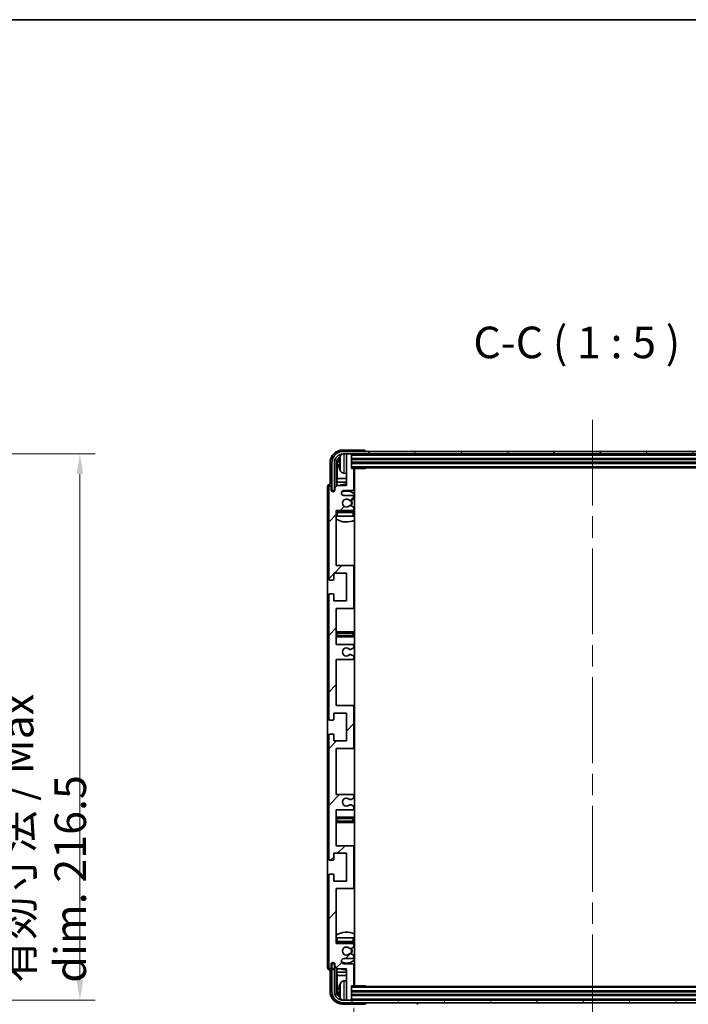
# Model space of a CAD drawing. Units: millimetres. Extents: x 87 to 10519, y 48 to 1734.
# Drawn here: x 3921 to 4185, y 1063 to 1453 of the extents above; entities that cross this region are included whole.
import ezdxf

# ---------------------------------------------------------------- set-up
doc = ezdxf.new("R2010")
doc.units = ezdxf.units.MM
doc.header["$LTSCALE"] = 6
doc.linetypes.add('CHAIN', pattern=[0.3543, 0.2362, -0.0295, 0.0591, -0.0295])
doc.layers.get('Defpoints').update_dxf_attribs({"lineweight": 25})
for name, color, linetype, lineweight in [('Border (ISO)', 7, 'Continuous', 35), ('Centerline (ISO)', 131, 'Continuous', 18), ('Dimension (ISO)', 7, 'Continuous', 18), ('Dimension (ISO) @ 1', 7, 'Continuous', 18), ('Hatch (ISO)', 1, 'Continuous', 18), ('Symbol (ISO)', 7, 'Continuous', 18), ('Visible (ISO)', 7, 'Continuous', 35), ('Visible Narrow (ISO)', 7, 'Continuous', 25)]:
    doc.layers.add(name, color=color, linetype=linetype, lineweight=lineweight)
doc.styles.add('Note Text (TK)', font='txt')
doc.dimstyles.new('Default - Method 1b (TK)', dxfattribs={"dimscale": 6, "dimtxt": 2.5, "dimasz": 2.5, "dimexe": 1, "dimexo": 1.5, "dimgap": 1, "dimtad": 1, "dimtoh": 1, "dimrnd": 1e-08, "dimdsep": 46, "dimtxsty": 'Note Text (TK)', "dimcen": 0.09, "dimdle": 5, "dimclrd": 100, "dimclre": 100, "dimclrt": 7, "dimadec": 1, "dimazin": 1, "dimtfac": 1, "dimtmove": 0, "dimatfit": 3, "dimfxl": 1, "dimtolj": 1, "dimlwd": -1, "dimlwe": -1, "dimarcsym": 0})
doc.dimstyles.new('Default - Method 1b (TK)$7', dxfattribs={"dimscale": 6, "dimtxt": 2.5, "dimasz": 2.5, "dimexe": 1, "dimexo": 1.5, "dimgap": 1, "dimtad": 1, "dimtoh": 1, "dimrnd": 1e-08, "dimdsep": 46, "dimtxsty": 'Note Text (TK)', "dimcen": 0.09, "dimdle": 5, "dimclrd": 100, "dimclre": 100, "dimclrt": 7, "dimadec": 1, "dimazin": 1, "dimtfac": 1, "dimtmove": 0, "dimatfit": 3, "dimfxl": 1, "dimtolj": 1, "dimlwd": -1, "dimlwe": -1, "dimarcsym": 0})

# ---------------------------------------------------------------- blocks, each defined once
blk = doc.blocks.new('図面枠 tk図枠')
at = {"layer": 'Border (ISO)'}
blk.add_line((14.5, 289), (405.5, 289), dxfattribs=at)
blk = doc.blocks.new('*D284')
at = {"layer": 'Defpoints', "color": 0}
for p in [(3849.38, 1280.98), (3944.38, 1280.98), (3849.38, 1064.48)]:
    blk.add_point(p, dxfattribs=at)
at = {"layer": 'Dimension (ISO)', "color": 100}
for p, q in [((3858.38, 1280.98), (3950.38, 1280.98)), ((3944.38, 1072.48), (3944.38, 1272.98)), ((3858.38, 1064.48), (3950.38, 1064.48))]:
    blk.add_line(p, q, dxfattribs=at)
for points in [[(3943.05, 1272.98), (3945.72, 1272.98), (3944.38, 1280.98)], [(3943.05, 1072.48), (3945.72, 1072.48), (3944.38, 1064.48)]]:
    blk.add_solid(points, dxfattribs=at)
at = {"layer": 'Dimension (ISO)', "color": 7, "insert": (3930.14, 1071.46), "char_height": 8, "attachment_point": 4, "rotation": 90, "style": 'Note Text (TK)'}
blk.add_mtext('\\A1;\\fＭＳ Ｐゴシック|b0|i0;\\H12.5000;有効寸法 / Max dim. 216.5', dxfattribs=at)
blk = doc.blocks.new('*D281')
at = {"layer": 'Defpoints', "color": 0}
for p in [(4053, 1070.52), (4242, 1070.52), (4242, 1006.98)]:
    blk.add_point(p, dxfattribs=at)
at = {"layer": 'Dimension (ISO)', "color": 100}
for p, q in [((4053, 1061.52), (4053, 1000.98)), ((4242, 1061.52), (4242, 1000.98)), ((4061, 1006.98), (4234, 1006.98))]:
    blk.add_line(p, q, dxfattribs=at)
for points in [[(4061, 1008.32), (4061, 1005.65), (4053, 1006.98)], [(4234, 1008.32), (4234, 1005.65), (4242, 1006.98)]]:
    blk.add_solid(points, dxfattribs=at)
at = {"layer": 'Dimension (ISO)', "color": 7, "insert": (4052.65, 1021.22), "char_height": 8, "attachment_point": 4, "style": 'Note Text (TK)'}
blk.add_mtext('\\A1;\\fＭＳ Ｐゴシック|b0|i0;\\H12.5000;有効寸法 / Max dim. 189', dxfattribs=at)

msp = doc.modelspace()

# ---------------------------------------------------------------- hatches: boundary and pattern name
at = {"layer": 'Hatch (ISO)'}
h = msp.add_hatch(dxfattribs=at)
h.set_pattern_fill('ANSI31', color=256, scale=127, style=0)
h.set_pattern_definition([(45, (2370.5, 8), (-11.22532, 11.22532), [])])
edge = h.paths.add_edge_path()
edge.add_line((4052.499, 1145.9733), (4045.999, 1145.9733))
edge.add_line((4045.999, 1145.9733), (4045.999, 1164.2233))
edge.add_line((4045.999, 1164.2233), (4052.499, 1164.2233))
edge.add_ellipse((4052.499, 1164.7233), major_axis=(0, -0.5), ratio=1, start_angle=0, end_angle=90)
edge.add_line((4052.999, 1164.7233), (4052.999, 1180.7233))
edge.add_ellipse((4052.499, 1180.7233), major_axis=(0.5, 0), ratio=1, start_angle=0, end_angle=90)
edge.add_line((4052.499, 1181.2233), (4045.999, 1181.2233))
edge.add_line((4045.999, 1181.2233), (4045.999, 1199.4733))
edge.add_line((4045.999, 1199.4733), (4052.499, 1199.4733))
edge.add_ellipse((4052.499, 1199.9733), major_axis=(0, -0.5), ratio=1, start_angle=0, end_angle=90)
edge.add_line((4052.999, 1199.9733), (4052.999, 1200.4526))
edge.add_ellipse((4052.499, 1200.4526), major_axis=(0.5, 0), ratio=1, start_angle=0, end_angle=60)
edge.add_line((4052.749, 1200.8856), (4051.847, 1201.4063))
edge.add_ellipse((4051.597, 1200.9733), major_axis=(0.25, 0.433), ratio=1, start_angle=0, end_angle=30)
edge.add_line((4051.597, 1201.4733), (4051.4686, 1201.4733))
edge.add_ellipse((4051.4686, 1200.9733), major_axis=(0, 0.5), ratio=1, start_angle=0, end_angle=44.415309)
edge.add_ellipse((4049.999, 1202.4733), major_axis=(1.1198, -1.1429), ratio=1, start_angle=91.169383, end_angle=360, ccw=False)
edge.add_ellipse((4051.4686, 1203.9733), major_axis=(-0.3499, -0.3571), ratio=1, start_angle=0, end_angle=44.415309)
edge.add_line((4051.4686, 1203.4733), (4051.597, 1203.4733))
edge.add_ellipse((4051.597, 1203.9733), major_axis=(0, -0.5), ratio=1, start_angle=0, end_angle=30)
edge.add_line((4051.847, 1203.5403), (4052.749, 1204.061))
edge.add_ellipse((4052.499, 1204.494), major_axis=(0.25, -0.433), ratio=1, start_angle=0, end_angle=60)
edge.add_line((4052.999, 1204.494), (4052.999, 1204.9733))
edge.add_ellipse((4052.499, 1204.9733), major_axis=(0.5, 0), ratio=1, start_angle=0, end_angle=90)
edge.add_line((4052.499, 1205.4733), (4045.999, 1205.4733))
edge.add_line((4045.999, 1205.4733), (4045.999, 1219.7233))
edge.add_line((4045.999, 1219.7233), (4052.499, 1219.7233))
edge.add_ellipse((4052.499, 1220.2233), major_axis=(0, -0.5), ratio=1, start_angle=0, end_angle=90)
edge.add_line((4052.999, 1220.2233), (4052.999, 1236.2233))
edge.add_ellipse((4052.499, 1236.2233), major_axis=(0.5, 0), ratio=1, start_angle=0, end_angle=90)
edge.add_line((4052.499, 1236.7233), (4045.999, 1236.7233))
edge.add_line((4045.999, 1236.7233), (4045.999, 1258.4733))
edge.add_line((4045.999, 1258.4733), (4052.499, 1258.4733))
edge.add_ellipse((4052.499, 1258.9733), major_axis=(0, -0.5), ratio=1, start_angle=0, end_angle=90)
edge.add_line((4052.999, 1258.9733), (4052.999, 1259.4526))
edge.add_ellipse((4052.499, 1259.4526), major_axis=(0.5, 0), ratio=1, start_angle=0, end_angle=60)
edge.add_line((4052.749, 1259.8856), (4051.847, 1260.4063))
edge.add_ellipse((4051.597, 1259.9733), major_axis=(0.25, 0.433), ratio=1, start_angle=0, end_angle=30)
edge.add_line((4051.597, 1260.4733), (4051.4686, 1260.4733))
edge.add_ellipse((4051.4686, 1259.9733), major_axis=(0, 0.5), ratio=1, start_angle=0, end_angle=44.415309)
edge.add_ellipse((4049.999, 1261.4733), major_axis=(1.1198, -1.1429), ratio=1, start_angle=91.169383, end_angle=360, ccw=False)
edge.add_ellipse((4051.4686, 1262.9733), major_axis=(-0.3499, -0.3571), ratio=1, start_angle=0, end_angle=44.415309)
edge.add_line((4051.4686, 1262.4733), (4051.597, 1262.4733))
edge.add_ellipse((4051.597, 1262.9733), major_axis=(0, -0.5), ratio=1, start_angle=0, end_angle=30)
edge.add_line((4051.847, 1262.5403), (4052.749, 1263.061))
edge.add_ellipse((4052.499, 1263.494), major_axis=(0.25, -0.433), ratio=1, start_angle=0, end_angle=60)
edge.add_line((4052.999, 1263.494), (4052.999, 1263.9733))
edge.add_ellipse((4052.499, 1263.9733), major_axis=(0.5, 0), ratio=1, start_angle=0, end_angle=90)
edge.add_line((4052.499, 1264.4733), (4048.999, 1264.4733))
edge.add_ellipse((4048.999, 1265.4733), major_axis=(0, -1), ratio=1, start_angle=180, end_angle=360, ccw=False)
edge.add_line((4048.999, 1266.4733), (4052.499, 1266.4733))
edge.add_ellipse((4052.499, 1266.9733), major_axis=(0, -0.5), ratio=1, start_angle=0, end_angle=90)
edge.add_line((4052.999, 1266.9733), (4052.999, 1274.9233))
edge.add_ellipse((4052.699, 1274.9233), major_axis=(0.3, 0), ratio=1, start_angle=0, end_angle=90)
edge.add_line((4052.699, 1275.2233), (4051.999, 1275.2233))
edge.add_line((4051.999, 1275.2233), (4051.999, 1280.6733))
edge.add_ellipse((4051.699, 1280.6733), major_axis=(0.3, 0), ratio=1, start_angle=0, end_angle=90)
edge.add_line((4051.699, 1280.9733), (4050.299, 1280.9733))
edge.add_ellipse((4050.299, 1280.6733), major_axis=(0, 0.3), ratio=1, start_angle=0, end_angle=90)
edge.add_line((4049.999, 1280.6733), (4049.999, 1268.4733))
edge.add_line((4049.999, 1268.4733), (4046.349, 1268.4733))
edge.add_line((4046.349, 1268.4733), (4045.349, 1267.4733))
edge.add_line((4045.349, 1267.4733), (4045.349, 1266.5733))
edge.add_ellipse((4044.674, 1266.653), major_axis=(0.675, -0.0797), ratio=1, start_angle=193.465843, end_angle=360, ccw=False)
edge.add_line((4043.999, 1266.5733), (4043.999, 1267.9733))
edge.add_ellipse((4043.499, 1267.9733), major_axis=(0.5, 0), ratio=1, start_angle=0, end_angle=180)
edge.add_line((4042.999, 1267.9733), (4042.999, 1231.4733))
edge.add_ellipse((4043.499, 1231.4733), major_axis=(-0.5, 0), ratio=1, start_angle=0, end_angle=90)
edge.add_line((4043.499, 1230.9733), (4044.699, 1230.9733))
edge.add_ellipse((4044.699, 1231.2733), major_axis=(0, -0.3), ratio=1, start_angle=0, end_angle=90)
edge.add_line((4044.999, 1231.2733), (4044.999, 1233.7233))
edge.add_line((4044.999, 1233.7233), (4049.999, 1233.7233))
edge.add_line((4049.999, 1233.7233), (4049.999, 1222.7233))
edge.add_line((4049.999, 1222.7233), (4044.999, 1222.7233))
edge.add_line((4044.999, 1222.7233), (4044.999, 1225.1733))
edge.add_ellipse((4044.699, 1225.1733), major_axis=(0.3, 0), ratio=1, start_angle=0, end_angle=90)
edge.add_line((4044.699, 1225.4733), (4043.499, 1225.4733))
edge.add_ellipse((4043.499, 1224.9733), major_axis=(0, 0.5), ratio=1, start_angle=0, end_angle=90)
edge.add_line((4042.999, 1224.9733), (4042.999, 1175.9733))
edge.add_ellipse((4043.499, 1175.9733), major_axis=(-0.5, 0), ratio=1, start_angle=0, end_angle=90)
edge.add_line((4043.499, 1175.4733), (4044.699, 1175.4733))
edge.add_ellipse((4044.699, 1175.7733), major_axis=(0, -0.3), ratio=1, start_angle=0, end_angle=90)
edge.add_line((4044.999, 1175.7733), (4044.999, 1178.2233))
edge.add_line((4044.999, 1178.2233), (4049.999, 1178.2233))
edge.add_line((4049.999, 1178.2233), (4049.999, 1167.2233))
edge.add_line((4049.999, 1167.2233), (4044.999, 1167.2233))
edge.add_line((4044.999, 1167.2233), (4044.999, 1169.6733))
edge.add_ellipse((4044.699, 1169.6733), major_axis=(0.3, 0), ratio=1, start_angle=0, end_angle=90)
edge.add_line((4044.699, 1169.9733), (4043.499, 1169.9733))
edge.add_ellipse((4043.499, 1169.4733), major_axis=(0, 0.5), ratio=1, start_angle=0, end_angle=90)
edge.add_line((4042.999, 1169.4733), (4042.999, 1120.4733))
edge.add_ellipse((4043.499, 1120.4733), major_axis=(-0.5, 0), ratio=1, start_angle=0, end_angle=90)
edge.add_line((4043.499, 1119.9733), (4044.699, 1119.9733))
edge.add_ellipse((4044.699, 1120.2733), major_axis=(0, -0.3), ratio=1, start_angle=0, end_angle=90)
edge.add_line((4044.999, 1120.2733), (4044.999, 1122.7233))
edge.add_line((4044.999, 1122.7233), (4049.999, 1122.7233))
edge.add_line((4049.999, 1122.7233), (4049.999, 1111.7233))
edge.add_line((4049.999, 1111.7233), (4044.999, 1111.7233))
edge.add_line((4044.999, 1111.7233), (4044.999, 1114.1733))
edge.add_ellipse((4044.699, 1114.1733), major_axis=(0.3, 0), ratio=1, start_angle=0, end_angle=90)
edge.add_line((4044.699, 1114.4733), (4043.499, 1114.4733))
edge.add_ellipse((4043.499, 1113.9733), major_axis=(0, 0.5), ratio=1, start_angle=0, end_angle=90)
edge.add_line((4042.999, 1113.9733), (4042.999, 1077.4733))
edge.add_ellipse((4043.499, 1077.4733), major_axis=(-0.5, 0), ratio=1, start_angle=0, end_angle=180)
edge.add_line((4043.999, 1077.4733), (4043.999, 1078.8733))
edge.add_ellipse((4044.674, 1078.7936), major_axis=(-0.675, 0.0797), ratio=1, start_angle=193.465843, end_angle=360, ccw=False)
edge.add_line((4045.349, 1078.8733), (4045.349, 1077.9733))
edge.add_line((4045.349, 1077.9733), (4046.349, 1076.9733))
edge.add_line((4046.349, 1076.9733), (4049.999, 1076.9733))
edge.add_line((4049.999, 1076.9733), (4049.999, 1064.7733))
edge.add_ellipse((4050.299, 1064.7733), major_axis=(-0.3, 0), ratio=1, start_angle=0, end_angle=90)
edge.add_line((4050.299, 1064.4733), (4051.699, 1064.4733))
edge.add_ellipse((4051.699, 1064.7733), major_axis=(0, -0.3), ratio=1, start_angle=0, end_angle=90)
edge.add_line((4051.999, 1064.7733), (4051.999, 1070.2233))
edge.add_line((4051.999, 1070.2233), (4052.699, 1070.2233))
edge.add_ellipse((4052.699, 1070.5233), major_axis=(0, -0.3), ratio=1, start_angle=0, end_angle=90)
edge.add_line((4052.999, 1070.5233), (4052.999, 1078.4733))
edge.add_ellipse((4052.499, 1078.4733), major_axis=(0.5, 0), ratio=1, start_angle=0, end_angle=90)
edge.add_line((4052.499, 1078.9733), (4048.999, 1078.9733))
edge.add_ellipse((4048.999, 1079.9733), major_axis=(0, -1), ratio=1, start_angle=180, end_angle=360, ccw=False)
edge.add_line((4048.999, 1080.9733), (4052.499, 1080.9733))
edge.add_ellipse((4052.499, 1081.4733), major_axis=(0, -0.5), ratio=1, start_angle=0, end_angle=90)
edge.add_line((4052.999, 1081.4733), (4052.999, 1081.9526))
edge.add_ellipse((4052.499, 1081.9526), major_axis=(0.5, 0), ratio=1, start_angle=0, end_angle=60)
edge.add_line((4052.749, 1082.3856), (4051.847, 1082.9063))
edge.add_ellipse((4051.597, 1082.4733), major_axis=(0.25, 0.433), ratio=1, start_angle=0, end_angle=30)
edge.add_line((4051.597, 1082.9733), (4051.4686, 1082.9733))
edge.add_ellipse((4051.4686, 1082.4733), major_axis=(0, 0.5), ratio=1, start_angle=0, end_angle=44.415309)
edge.add_ellipse((4049.999, 1083.9733), major_axis=(1.1198, -1.1429), ratio=1, start_angle=91.169383, end_angle=360, ccw=False)
edge.add_ellipse((4051.4686, 1085.4733), major_axis=(-0.3499, -0.3571), ratio=1, start_angle=0, end_angle=44.415309)
edge.add_line((4051.4686, 1084.9733), (4051.597, 1084.9733))
edge.add_ellipse((4051.597, 1085.4733), major_axis=(0, -0.5), ratio=1, start_angle=0, end_angle=30)
edge.add_line((4051.847, 1085.0403), (4052.749, 1085.561))
edge.add_ellipse((4052.499, 1085.994), major_axis=(0.25, -0.433), ratio=1, start_angle=0, end_angle=60)
edge.add_line((4052.999, 1085.994), (4052.999, 1086.4733))
edge.add_ellipse((4052.499, 1086.4733), major_axis=(0.5, 0), ratio=1, start_angle=0, end_angle=90)
edge.add_line((4052.499, 1086.9733), (4045.999, 1086.9733))
edge.add_line((4045.999, 1086.9733), (4045.999, 1108.7233))
edge.add_line((4045.999, 1108.7233), (4052.499, 1108.7233))
edge.add_ellipse((4052.499, 1109.2233), major_axis=(0, -0.5), ratio=1, start_angle=0, end_angle=90)
edge.add_line((4052.999, 1109.2233), (4052.999, 1125.2233))
edge.add_ellipse((4052.499, 1125.2233), major_axis=(0.5, 0), ratio=1, start_angle=0, end_angle=90)
edge.add_line((4052.499, 1125.7233), (4045.999, 1125.7233))
edge.add_line((4045.999, 1125.7233), (4045.999, 1139.9733))
edge.add_line((4045.999, 1139.9733), (4052.499, 1139.9733))
edge.add_ellipse((4052.499, 1140.4733), major_axis=(0, -0.5), ratio=1, start_angle=0, end_angle=90)
edge.add_line((4052.999, 1140.4733), (4052.999, 1140.9526))
edge.add_ellipse((4052.499, 1140.9526), major_axis=(0.5, 0), ratio=1, start_angle=0, end_angle=60)
edge.add_line((4052.749, 1141.3856), (4051.847, 1141.9063))
edge.add_ellipse((4051.597, 1141.4733), major_axis=(0.25, 0.433), ratio=1, start_angle=0, end_angle=30)
edge.add_line((4051.597, 1141.9733), (4051.4686, 1141.9733))
edge.add_ellipse((4051.4686, 1141.4733), major_axis=(0, 0.5), ratio=1, start_angle=0, end_angle=44.415309)
edge.add_ellipse((4049.999, 1142.9733), major_axis=(1.1198, -1.1429), ratio=1, start_angle=91.169383, end_angle=360, ccw=False)
edge.add_ellipse((4051.4686, 1144.4733), major_axis=(-0.3499, -0.3571), ratio=1, start_angle=0, end_angle=44.415309)
edge.add_line((4051.4686, 1143.9733), (4051.597, 1143.9733))
edge.add_ellipse((4051.597, 1144.4733), major_axis=(0, -0.5), ratio=1, start_angle=0, end_angle=30)
edge.add_line((4051.847, 1144.0403), (4052.749, 1144.561))
edge.add_ellipse((4052.499, 1144.994), major_axis=(0.25, -0.433), ratio=1, start_angle=0, end_angle=60)
edge.add_line((4052.999, 1144.994), (4052.999, 1145.4733))
edge.add_ellipse((4052.499, 1145.4733), major_axis=(0.5, 0), ratio=1, start_angle=0, end_angle=90)
h = msp.add_hatch(dxfattribs=at)
h.set_pattern_fill('ANSI31', color=256, scale=127, angle=14.999978, style=0)
h.set_pattern_definition([(60, (2370.5, 8), (-13.74815, 7.9375), [])])
edge = h.paths.add_edge_path()
edge.add_ellipse((4246.249, 1277.4733), major_axis=(0, 3.5), ratio=1, start_angle=270, end_angle=360)
edge.add_line((4246.249, 1280.9733), (4244.699, 1280.9733))
edge.add_line((4244.699, 1280.9733), (4243.299, 1280.9733))
edge.add_line((4243.299, 1280.9733), (4051.699, 1280.9733))
edge.add_line((4051.699, 1280.9733), (4050.299, 1280.9733))
edge.add_line((4050.299, 1280.9733), (4048.749, 1280.9733))
edge.add_ellipse((4048.749, 1277.4733), major_axis=(-3.5, 0), ratio=1, start_angle=270, end_angle=360)
edge.add_line((4045.249, 1277.4733), (4045.249, 1266.4733))
edge.add_line((4045.249, 1266.4733), (4044.249, 1266.4733))
edge.add_line((4044.249, 1266.4733), (4044.249, 1277.4733))
edge.add_ellipse((4048.749, 1277.4733), major_axis=(0, 4.5), ratio=1, start_angle=0, end_angle=90, ccw=False)
edge.add_line((4048.749, 1281.9733), (4246.249, 1281.9733))
edge.add_ellipse((4246.249, 1277.4733), major_axis=(4.5, 0), ratio=1, start_angle=0, end_angle=90, ccw=False)
edge.add_line((4250.749, 1277.4733), (4250.749, 1266.4733))
edge.add_line((4250.749, 1266.4733), (4249.749, 1266.4733))
edge.add_line((4249.749, 1266.4733), (4249.749, 1277.4733))
h = msp.add_hatch(dxfattribs=at)
h.set_pattern_fill('ANSI31', color=256, scale=127, angle=75.000175, style=0)
h.set_pattern_definition([(120.0002, (2370.5, 8), (-13.74813, -7.93754), [])])
edge = h.paths.add_edge_path()
edge.add_ellipse((4048.749, 1067.9733), major_axis=(0, -3.5), ratio=1, start_angle=270, end_angle=360)
edge.add_line((4048.749, 1064.4733), (4050.299, 1064.4733))
edge.add_line((4050.299, 1064.4733), (4051.699, 1064.4733))
edge.add_line((4051.699, 1064.4733), (4243.299, 1064.4733))
edge.add_line((4243.299, 1064.4733), (4244.699, 1064.4733))
edge.add_line((4244.699, 1064.4733), (4246.249, 1064.4733))
edge.add_ellipse((4246.249, 1067.9733), major_axis=(3.5, 0), ratio=1, start_angle=270, end_angle=360)
edge.add_line((4249.749, 1067.9733), (4249.749, 1078.9733))
edge.add_line((4249.749, 1078.9733), (4250.749, 1078.9733))
edge.add_line((4250.749, 1078.9733), (4250.749, 1067.9733))
edge.add_ellipse((4246.249, 1067.9733), major_axis=(0, -4.5), ratio=1, start_angle=0, end_angle=90, ccw=False)
edge.add_line((4246.249, 1063.4733), (4048.749, 1063.4733))
edge.add_ellipse((4048.749, 1067.9733), major_axis=(-4.5, 0), ratio=1, start_angle=0, end_angle=90, ccw=False)
edge.add_line((4044.249, 1067.9733), (4044.249, 1078.9733))
edge.add_line((4044.249, 1078.9733), (4045.249, 1078.9733))
edge.add_line((4045.249, 1078.9733), (4045.249, 1067.9733))

# ---------------------------------------------------------------- linework, layer by layer
at = {"layer": 'Centerline (ISO)', "linetype": 'CHAIN', "ltscale": 23.990969}
msp.add_line((4147.499, 1294.4733), (4147.499, 1050.9733), dxfattribs=at)
at = {"layer": 'Visible (ISO)'}
for p, q in [((4056.9993, 1282.4733), (4048.4959, 1282.4733)), ((4246.249, 1281.9733), (4048.749, 1281.9733)), ((4048.749, 1280.9733), (4246.249, 1280.9733)), ((4049.999, 1280.6733), (4049.999, 1280.9733)), ((4049.999, 1280.6733), (4049.999, 1268.4733)), ((4051.699, 1280.9733), (4050.299, 1280.9733)), ((4051.999, 1280.6733), (4051.999, 1280.9733)), ((4051.999, 1275.2233), (4051.999, 1280.6733)), ((4057.499, 1281.9733), (4057.499, 1281.9736)), ((4043.499, 1277.4764), (4043.499, 1268.9733)), ((4044.249, 1277.4733), (4044.249, 1266.4733)), ((4045.249, 1266.4733), (4045.249, 1277.4733)), ((4046.0005, 1268.1248), (4046.0005, 1277.4733)), ((4046.3497, 1277.1241), (4046.3497, 1271.1946)), ((4047.2849, 1277.5056), (4047.2849, 1276.941)), ((4051.999, 1278.9733), (4242.999, 1278.9733)), ((4051.999, 1277.4733), (4242.999, 1277.4733)), ((4048.94, 1273.316), (4049.999, 1273.2233)), ((4051.999, 1275.4733), (4242.999, 1275.4733)), ((4052.699, 1275.2233), (4051.999, 1275.2233)), ((4052.699, 1275.2233), (4057.5694, 1275.2233)), ((4052.999, 1266.9733), (4052.999, 1274.9233)), ((4053.249, 1070.2233), (4053.249, 1275.2233)), ((4057.5694, 1275.2233), (4057.5694, 1275.4733)), ((4057.8195, 1275.4733), (4057.5694, 1275.2233)), ((4042.499, 1267.9739), (4042.499, 1077.4727)), ((4042.999, 1267.9733), (4042.999, 1231.4733)), ((4043.499, 1268.9733), (4043.4983, 1268.9733)), ((4043.999, 1266.5733), (4043.999, 1267.9733)), ((4046.349, 1268.4733), (4045.349, 1267.4733)), ((4046.1576, 1269.7855), (4046.3497, 1271.1946)), ((4046.1576, 1269.7855), (4046.1576, 1268.282)), ((4049.999, 1269.7855), (4046.1576, 1269.7855)), ((4049.999, 1268.4733), (4046.349, 1268.4733)), ((4049.999, 1271.1946), (4046.3497, 1271.1946)), ((4053.249, 1271.1946), (4052.999, 1271.1946)), ((4053.249, 1269.7855), (4052.999, 1269.7855)), ((4044.249, 1266.4733), (4045.249, 1266.4733)), ((4045.0005, 1266.0569), (4045.0005, 1266.2719)), ((4045.0703, 1266.1009), (4045.0703, 1266.2021)), ((4045.2004, 1266.4718), (4045.329, 1266.4718)), ((4045.2702, 1266.402), (4045.3056, 1266.402)), ((4045.349, 1267.4733), (4045.349, 1266.5733)), ((4048.999, 1266.4733), (4052.499, 1266.4733)), ((4052.499, 1264.4733), (4048.999, 1264.4733)), ((4051.4686, 1262.4733), (4051.597, 1262.4733)), ((4051.597, 1260.4733), (4051.4686, 1260.4733)), ((4051.847, 1262.5403), (4052.749, 1263.061)), ((4052.749, 1259.8856), (4051.847, 1260.4063)), ((4052.999, 1263.494), (4052.999, 1263.9733)), ((4045.999, 1236.7233), (4045.999, 1258.4733)), ((4045.999, 1258.4733), (4052.499, 1258.4733)), ((4046.499, 1256.2233), (4045.999, 1256.2233)), ((4052.499, 1258.2233), (4046.499, 1258.2233)), ((4052.499, 1256.2233), (4046.499, 1256.2233)), ((4052.999, 1256.2233), (4052.499, 1256.2233)), ((4052.999, 1258.9733), (4052.999, 1259.4526)), ((4052.999, 1256.2233), (4052.999, 1257.7233)), ((4052.499, 1236.7233), (4045.999, 1236.7233)), ((4053.249, 1236.7233), (4052.499, 1236.7233)), ((4044.999, 1231.2733), (4044.999, 1233.7233)), ((4044.999, 1233.7233), (4049.999, 1233.7233)), ((4049.999, 1233.7233), (4049.999, 1222.7233)), ((4052.999, 1220.2233), (4052.999, 1236.2233)), ((4043.499, 1230.9733), (4044.699, 1230.9733)), ((4044.699, 1225.4733), (4043.499, 1225.4733)), ((4044.999, 1222.7233), (4044.999, 1225.1733)), ((4042.999, 1224.9733), (4042.999, 1175.9733)), ((4049.999, 1222.7233), (4044.999, 1222.7233)), ((4045.999, 1205.4733), (4045.999, 1219.7233)), ((4045.999, 1219.7233), (4052.499, 1219.7233)), ((4052.499, 1219.7233), (4053.249, 1219.7233)), ((4046.999, 1210.4733), (4045.999, 1210.4733)), ((4051.999, 1210.4733), (4046.999, 1210.4733)), ((4053.249, 1210.4733), (4051.999, 1210.4733)), ((4045.999, 1208.4733), (4046.999, 1208.4733)), ((4046.999, 1208.4733), (4051.999, 1208.4733)), ((4051.999, 1208.4733), (4053.249, 1208.4733)), ((4052.499, 1205.4733), (4045.999, 1205.4733)), ((4051.4686, 1203.4733), (4051.597, 1203.4733)), ((4051.847, 1203.5403), (4052.749, 1204.061)), ((4052.999, 1204.494), (4052.999, 1204.9733)), ((4045.999, 1181.2233), (4045.999, 1199.4733)), ((4045.999, 1199.4733), (4052.499, 1199.4733)), ((4051.597, 1201.4733), (4051.4686, 1201.4733)), ((4052.749, 1200.8856), (4051.847, 1201.4063)), ((4052.999, 1199.9733), (4052.999, 1200.4526)), ((4044.999, 1175.7733), (4044.999, 1178.2233)), ((4044.999, 1178.2233), (4049.999, 1178.2233)), ((4052.499, 1181.2233), (4045.999, 1181.2233)), ((4049.999, 1178.2233), (4049.999, 1167.2233)), ((4053.249, 1181.2233), (4052.499, 1181.2233)), ((4052.999, 1164.7233), (4052.999, 1180.7233)), ((4043.499, 1175.4733), (4044.699, 1175.4733)), ((4042.999, 1169.4733), (4042.999, 1120.4733)), ((4044.699, 1169.9733), (4043.499, 1169.9733)), ((4044.999, 1167.2233), (4044.999, 1169.6733)), ((4049.999, 1167.2233), (4044.999, 1167.2233)), ((4045.999, 1145.9733), (4045.999, 1164.2233)), ((4045.999, 1164.2233), (4052.499, 1164.2233)), ((4052.499, 1164.2233), (4053.249, 1164.2233)), ((4052.499, 1145.9733), (4045.999, 1145.9733)), ((4051.4686, 1143.9733), (4051.597, 1143.9733)), ((4051.847, 1144.0403), (4052.749, 1144.561)), ((4052.999, 1144.994), (4052.999, 1145.4733)), ((4045.999, 1125.7233), (4045.999, 1139.9733)), ((4045.999, 1139.9733), (4052.499, 1139.9733)), ((4051.597, 1141.9733), (4051.4686, 1141.9733)), ((4052.749, 1141.3856), (4051.847, 1141.9063)), ((4052.999, 1140.4733), (4052.999, 1140.9526)), ((4046.999, 1136.9733), (4045.999, 1136.9733)), ((4051.999, 1136.9733), (4046.999, 1136.9733)), ((4053.249, 1136.9733), (4051.999, 1136.9733)), ((4045.999, 1134.9733), (4046.999, 1134.9733)), ((4046.999, 1134.9733), (4051.999, 1134.9733)), ((4051.999, 1134.9733), (4053.249, 1134.9733)), ((4052.499, 1125.7233), (4045.999, 1125.7233)), ((4053.249, 1125.7233), (4052.499, 1125.7233)), ((4052.999, 1109.2233), (4052.999, 1125.2233)), ((4043.499, 1119.9733), (4044.699, 1119.9733)), ((4044.999, 1120.2733), (4044.999, 1122.7233)), ((4044.999, 1122.7233), (4049.999, 1122.7233)), ((4049.999, 1122.7233), (4049.999, 1111.7233)), ((4042.999, 1113.9733), (4042.999, 1077.4733)), ((4044.699, 1114.4733), (4043.499, 1114.4733)), ((4044.999, 1111.7233), (4044.999, 1114.1733)), ((4049.999, 1111.7233), (4044.999, 1111.7233)), ((4045.999, 1086.9733), (4045.999, 1108.7233)), ((4045.999, 1108.7233), (4052.499, 1108.7233)), ((4052.499, 1108.7233), (4053.249, 1108.7233)), ((4045.999, 1089.2233), (4046.499, 1089.2233)), ((4046.499, 1089.2233), (4052.499, 1089.2233)), ((4052.499, 1089.2233), (4052.999, 1089.2233)), ((4052.999, 1087.7233), (4052.999, 1089.2233)), ((4052.499, 1086.9733), (4045.999, 1086.9733)), ((4046.499, 1087.2233), (4052.499, 1087.2233)), ((4051.4686, 1084.9733), (4051.597, 1084.9733)), ((4051.847, 1085.0403), (4052.749, 1085.561)), ((4052.999, 1085.994), (4052.999, 1086.4733)), ((4048.999, 1080.9733), (4052.499, 1080.9733)), ((4051.597, 1082.9733), (4051.4686, 1082.9733)), ((4052.749, 1082.3856), (4051.847, 1082.9063)), ((4052.999, 1081.4733), (4052.999, 1081.9526)), ((4043.999, 1077.4733), (4043.999, 1078.8733)), ((4045.249, 1078.9733), (4044.249, 1078.9733)), ((4044.249, 1078.9733), (4044.249, 1067.9733)), ((4045.0005, 1079.1747), (4045.0005, 1079.3897)), ((4045.0703, 1079.2446), (4045.0703, 1079.3458)), ((4045.329, 1078.9748), (4045.2004, 1078.9748)), ((4045.249, 1067.9733), (4045.249, 1078.9733)), ((4045.3056, 1079.0447), (4045.2702, 1079.0447)), ((4045.349, 1078.8733), (4045.349, 1077.9733)), ((4045.349, 1077.9733), (4046.349, 1076.9733)), ((4046.0005, 1067.9733), (4046.0005, 1077.3218)), ((4046.1576, 1077.1647), (4046.1576, 1075.6612)), ((4046.349, 1076.9733), (4049.999, 1076.9733)), ((4052.499, 1078.9733), (4048.999, 1078.9733)), ((4049.999, 1076.9733), (4049.999, 1064.7733)), ((4052.999, 1070.5233), (4052.999, 1078.4733)), ((4043.4983, 1076.4733), (4043.499, 1076.4733)), ((4043.499, 1076.4733), (4043.499, 1067.9703)), ((4046.1576, 1075.6612), (4049.999, 1075.6612)), ((4046.1576, 1075.6612), (4046.3497, 1074.2521)), ((4046.3497, 1074.2521), (4049.999, 1074.2521)), ((4046.3497, 1074.2521), (4046.3497, 1068.3225)), ((4052.999, 1075.6612), (4053.249, 1075.6612)), ((4052.999, 1074.2521), (4053.249, 1074.2521)), ((4048.94, 1072.1307), (4049.999, 1072.2233)), ((4051.999, 1064.7733), (4051.999, 1070.2233)), ((4051.999, 1070.2233), (4052.699, 1070.2233)), ((4242.999, 1069.9733), (4051.999, 1069.9733)), ((4052.699, 1070.2233), (4057.5694, 1070.2233)), ((4057.5694, 1069.9733), (4057.5694, 1070.2233)), ((4057.8195, 1069.9733), (4057.5694, 1070.2233)), ((4047.2849, 1068.5056), (4047.2849, 1067.941)), ((4242.999, 1067.9733), (4051.999, 1067.9733)), ((4242.999, 1066.4733), (4051.999, 1066.4733)), ((4048.4959, 1062.9733), (4056.9993, 1062.9733)), ((4246.249, 1064.4733), (4048.749, 1064.4733)), ((4048.749, 1063.4733), (4246.249, 1063.4733)), ((4049.999, 1064.4733), (4049.999, 1064.7733)), ((4050.299, 1064.4733), (4051.699, 1064.4733)), ((4051.999, 1064.4733), (4051.999, 1064.7733)), ((4057.499, 1063.4733), (4057.499, 1062.7733)), ((4078.099, 1063.4733), (4078.099, 1062.7733))]:
    msp.add_line(p, q, dxfattribs=at)
for centre, radius, start, end in [((4048.749, 1277.4733), 4.5, 90, 180), ((4048.749, 1277.4733), 3.5, 90, 180), ((4053.399, 1277.2233), 6.5, 151.827266, 159.960393), ((4049.0795, 1279.5368), 1.6, 118.15067, 151.827266), ((4050.299, 1280.6733), 0.3, 90, 180), ((4051.699, 1280.6733), 0.3, 0, 90), ((4047.4095, 1279.408), 0.1246, 159.960393, 178.185174), ((4047.4095, 1275.0387), 0.1246, 181.814826, 200.039607), ((4053.399, 1277.2233), 6.5, 200.039607, 208.172734), ((4049.0795, 1274.9099), 1.6, 208.172734, 265), ((4052.699, 1274.9233), 0.3, 0, 90), ((4053.499, 1273.7233), 0.5, 120, 240), ((4043.499, 1267.9733), 0.5, 0, 180), ((4049.999, 1261.4733), 7.5, 90, 111.03947), ((4049.999, 1261.4733), 7.5, 64.320711, 66.421822), ((4044.674, 1266.653), 0.6797, 186.732921, 353.267079), ((4048.999, 1265.4733), 1, 90, 270), ((4049.999, 1261.4733), 4.75, 46.826449, 114.136249), ((4052.499, 1266.9733), 0.5, 270, 0), ((4052.499, 1263.9733), 0.5, 0, 90), ((4049.999, 1261.4733), 1.6, 45.584691, 314.415309), ((4051.4686, 1262.9733), 0.5, 225.584691, 270), ((4051.4686, 1259.9733), 0.5, 90, 134.415309), ((4051.597, 1262.9733), 0.5, 270, 300), ((4051.597, 1259.9733), 0.5, 60, 90), ((4049.999, 1261.4733), 2, 329.475542, 30.524458), ((4049.999, 1261.4733), 2.25, 330, 30), ((4052.499, 1263.494), 0.5, 300, 0), ((4046.499, 1257.7233), 0.5, 90, 180), ((4049.999, 1261.4733), 4.75, 219.166711, 223.173551), ((4052.499, 1258.9733), 0.5, 270, 0), ((4052.499, 1257.7233), 0.5, 0, 90), ((4052.499, 1259.4526), 0.5, 0, 60), ((4049.999, 1261.4733), 4.75, 309.10289, 313.173551), ((4049.999, 1261.4733), 7.5, 237.769047, 295.679289), ((4052.499, 1236.2233), 0.5, 0, 90), ((4043.499, 1231.4733), 0.5, 180, 270), ((4044.699, 1231.2733), 0.3, 270, 0), ((4043.499, 1224.9733), 0.5, 90, 180), ((4044.699, 1225.1733), 0.3, 0, 90), ((4052.499, 1220.2233), 0.5, 270, 0), ((4046.999, 1209.4733), 1, 90, 270), ((4051.999, 1209.4733), 1, 270, 90), ((4049.999, 1202.4733), 1.6, 45.584691, 314.415309), ((4051.4686, 1203.9733), 0.5, 225.584691, 270), ((4051.597, 1203.9733), 0.5, 270, 300), ((4052.499, 1204.9733), 0.5, 0, 90), ((4052.499, 1204.494), 0.5, 300, 0), ((4051.4686, 1200.9733), 0.5, 90, 134.415309), ((4051.597, 1200.9733), 0.5, 60, 90), ((4052.499, 1199.9733), 0.5, 270, 0), ((4052.499, 1200.4526), 0.5, 0, 60), ((4052.499, 1180.7233), 0.5, 0, 90), ((4043.499, 1175.9733), 0.5, 180, 270), ((4044.699, 1175.7733), 0.3, 270, 0), ((4043.499, 1169.4733), 0.5, 90, 180), ((4044.699, 1169.6733), 0.3, 0, 90), ((4052.499, 1164.7233), 0.5, 270, 0), ((4049.999, 1142.9733), 1.6, 45.584691, 314.415309), ((4051.4686, 1144.4733), 0.5, 225.584691, 270), ((4051.597, 1144.4733), 0.5, 270, 300), ((4052.499, 1145.4733), 0.5, 0, 90), ((4052.499, 1144.994), 0.5, 300, 0), ((4051.4686, 1141.4733), 0.5, 90, 134.415309), ((4051.597, 1141.4733), 0.5, 60, 90), ((4052.499, 1140.4733), 0.5, 270, 0), ((4052.499, 1140.9526), 0.5, 0, 60), ((4046.999, 1135.9733), 1, 90, 270), ((4051.999, 1135.9733), 1, 270, 90), ((4052.499, 1125.2233), 0.5, 0, 90), ((4043.499, 1120.4733), 0.5, 180, 270), ((4044.699, 1120.2733), 0.3, 270, 0), ((4043.499, 1113.9733), 0.5, 90, 180), ((4044.699, 1114.1733), 0.3, 0, 90), ((4052.499, 1109.2233), 0.5, 270, 0), ((4049.999, 1083.9733), 7.5, 64.320711, 122.230953), ((4046.499, 1087.7233), 0.5, 180, 270), ((4049.999, 1083.9733), 4.75, 136.826449, 140.833289), ((4049.999, 1083.9733), 1.6, 45.584691, 314.415309), ((4051.4686, 1085.4733), 0.5, 225.584691, 270), ((4051.597, 1085.4733), 0.5, 270, 300), ((4049.999, 1083.9733), 2, 329.475542, 30.524458), ((4049.999, 1083.9733), 2.25, 330, 30), ((4052.499, 1087.7233), 0.5, 270, 0), ((4052.499, 1086.4733), 0.5, 0, 90), ((4052.499, 1085.994), 0.5, 300, 0), ((4049.999, 1083.9733), 4.75, 46.826449, 50.89711), ((4048.999, 1079.9733), 1, 90, 270), ((4051.4686, 1082.4733), 0.5, 90, 134.415309), ((4051.597, 1082.4733), 0.5, 60, 90), ((4052.499, 1081.4733), 0.5, 270, 0), ((4052.499, 1081.9526), 0.5, 0, 60), ((4043.499, 1077.4733), 0.5, 180, 0), ((4044.674, 1078.7936), 0.6797, 6.732921, 173.267079), ((4049.999, 1083.9733), 7.5, 248.96053, 270), ((4049.999, 1083.9733), 4.75, 245.863751, 313.173551), ((4052.499, 1078.4733), 0.5, 0, 90), ((4049.999, 1083.9733), 7.5, 293.578178, 295.679289), ((4047.4095, 1070.408), 0.1246, 159.960393, 178.185174), ((4053.399, 1068.2233), 6.5, 151.827266, 159.960393), ((4049.0795, 1070.5368), 1.6, 95, 151.827266), ((4052.699, 1070.5233), 0.3, 270, 0), ((4053.499, 1071.7233), 0.5, 120, 240), ((4048.749, 1067.9733), 4.5, 180, 270), ((4048.749, 1067.9733), 3.5, 180, 270), ((4047.4095, 1066.0387), 0.1246, 181.814826, 200.039607), ((4053.399, 1068.2233), 6.5, 200.039607, 208.172734), ((4049.0795, 1065.9099), 1.6, 208.172734, 241.84933), ((4050.299, 1064.7733), 0.3, 180, 270), ((4051.699, 1064.7733), 0.3, 270, 0)]:
    msp.add_arc(centre, radius, start, end, dxfattribs=at)
for centre, major_axis, ratio, start_param, end_param in [((4048.502, 1277.4703), (-3.5398, 3.5398), 0.99878277, 5.49839613, 7.06797448), ((4048.502, 1277.4703), (-1.7699, 1.7699), 0.99878277, 5.955351, 7.06797448), ((4056.9986, 1281.973), (0.354, 0.354), 0.99878277, 5.49839613, 7.06797448), ((4048.8512, 1277.1211), (-1.7699, 1.7699), 0.99878277, 6.25050164, 7.06797448), ((4053.3867, 1277.2162), (-3.2829, 5.6083), 0.99488747, 0.69485901, 0.93384331), ((4053.3867, 1277.0837), (-6.4737, 0.5671), 0.05101764, 0.10959827, 0.34858257), ((4053.3867, 1277.3629), (-6.4737, -0.5671), 0.05101764, 5.93460274, 6.17358703), ((4053.3867, 1277.2305), (3.2829, 5.6083), 0.99488747, 2.20774935, 2.44673364), ((4043.4996, 1267.9727), (-0.708, 0.708), 0.99878277, 5.49839613, 7.06797448), ((4045.2006, 1266.2717), (-0.1416, 0.1416), 0.99878277, 5.49839613, 7.06797448), ((4045.2704, 1266.2018), (-0.1416, 0.1416), 0.99878277, 5.49839613, 7.06797448), ((4043.4996, 1077.4739), (-0.708, -0.708), 0.99878277, 5.49839613, 7.06797448), ((4045.2006, 1079.175), (-0.1416, -0.1416), 0.99878277, 5.49839613, 7.06797448), ((4045.2704, 1079.2448), (-0.1416, -0.1416), 0.99878277, 5.49839613, 7.06797448), ((4053.3867, 1068.2162), (-3.2829, 5.6083), 0.99488747, 0.69485901, 0.93384331), ((4048.502, 1067.9764), (-3.5398, -3.5398), 0.99878277, 5.49839613, 7.06797448), ((4048.502, 1067.9764), (-1.7699, -1.7699), 0.99878277, 5.49839613, 6.61101961), ((4048.8512, 1068.3256), (-1.7699, -1.7699), 0.99878277, 5.49839613, 6.31586897), ((4053.3867, 1068.0837), (-6.4737, 0.5671), 0.05101764, 0.10959827, 0.34858257), ((4053.3867, 1068.3629), (-6.4737, -0.5671), 0.05101764, 5.93460274, 6.17358703), ((4053.3867, 1068.2305), (3.2829, 5.6083), 0.99488747, 2.20774935, 2.44673364), ((4056.9986, 1063.4736), (0.354, -0.354), 0.99878277, 5.49839613, 7.06797448)]:
    msp.add_ellipse(centre, major_axis=major_axis, ratio=ratio, start_param=start_param, end_param=end_param, dxfattribs=at)
for points, knots in [([(4046.9487, 1277.6113), (4046.9444, 1277.6138), (4046.9407, 1277.6246), (4046.936, 1277.6629), (4046.9351, 1277.6903), (4046.9357, 1277.7522), (4046.9374, 1277.7907), (4046.9426, 1277.8628), (4046.9454, 1277.8948), (4046.9487, 1277.926)], [0, 0, 0, 0, 0.0124997785, 0.0124997785, 0.0249995571, 0.0249995571, 0.0375236714, 0.0375236714, 0.0466766062, 0.0466766062, 0.0466766062, 0.0466766062]), ([(4046.9487, 1276.5206), (4046.9443, 1276.562), (4046.9407, 1276.6058), (4046.936, 1276.6855), (4046.9351, 1276.7214), (4046.9357, 1276.7773), (4046.9374, 1276.801), (4046.9426, 1276.827), (4046.9454, 1276.8335), (4046.9487, 1276.8354)], [0, 0, 0, 0, 0.0125039067, 0.0125039067, 0.0250078135, 0.0250078135, 0.0375277995, 0.0375277995, 0.0466766392, 0.0466766392, 0.0466766392, 0.0466766392]), ([(4046.9487, 1068.6113), (4046.9444, 1068.6138), (4046.9407, 1068.6246), (4046.936, 1068.6629), (4046.9351, 1068.6903), (4046.9357, 1068.7522), (4046.9374, 1068.7907), (4046.9426, 1068.8628), (4046.9454, 1068.8948), (4046.9487, 1068.926)], [0, 0, 0, 0, 0.0124997785, 0.0124997785, 0.0249995571, 0.0249995571, 0.0375236714, 0.0375236714, 0.0466766062, 0.0466766062, 0.0466766062, 0.0466766062]), ([(4046.9487, 1067.5206), (4046.9443, 1067.562), (4046.9407, 1067.6058), (4046.936, 1067.6855), (4046.9351, 1067.7214), (4046.9357, 1067.7773), (4046.9374, 1067.801), (4046.9426, 1067.827), (4046.9454, 1067.8335), (4046.9487, 1067.8354)], [0, 0, 0, 0, 0.0125039067, 0.0125039067, 0.0250078135, 0.0250078135, 0.0375277995, 0.0375277995, 0.0466766392, 0.0466766392, 0.0466766392, 0.0466766392])]:
    msp.add_open_spline(points, degree=3, knots=knots, dxfattribs=at)
at = {"layer": 'Visible Narrow (ISO)'}
for p, q in [((4047.669, 1274.1545), (4047.669, 1280.2922)), ((4048.94, 1280.9733), (4048.94, 1273.316)), ((4051.999, 1280.4733), (4242.999, 1280.4733)), ((4046.3497, 1277.1241), (4046.0005, 1277.4733)), ((4047.2925, 1279.4507), (4047.2925, 1279.4329)), ((4047.2925, 1277.5039), (4047.2925, 1276.9427)), ((4051.999, 1279.2733), (4242.999, 1279.2733)), ((4051.999, 1278.6733), (4242.999, 1278.6733)), ((4051.999, 1277.7733), (4242.999, 1277.7733)), ((4051.999, 1277.1733), (4242.999, 1277.1733)), ((4051.999, 1275.9733), (4242.999, 1275.9733)), ((4047.2925, 1275.0137), (4047.2925, 1274.996)), ((4045.0005, 1266.2719), (4045.0703, 1266.2021)), ((4045.2702, 1266.402), (4045.2004, 1266.4718)), ((4045.999, 1257.7233), (4046.499, 1257.7233)), ((4046.499, 1257.7233), (4046.499, 1258.2233)), ((4046.499, 1256.2233), (4046.499, 1257.7233)), ((4046.499, 1257.7233), (4052.499, 1257.7233)), ((4052.499, 1258.2233), (4052.499, 1257.7233)), ((4052.499, 1257.7233), (4052.999, 1257.7233)), ((4052.499, 1257.7233), (4052.499, 1256.2233)), ((4046.999, 1210.4733), (4046.999, 1209.9733)), ((4046.999, 1209.9733), (4051.999, 1209.9733)), ((4051.999, 1209.9733), (4051.999, 1210.4733)), ((4046.999, 1208.4733), (4046.999, 1208.9733)), ((4051.999, 1208.9733), (4046.999, 1208.9733)), ((4051.999, 1208.4733), (4051.999, 1208.9733)), ((4046.999, 1136.9733), (4046.999, 1136.4733)), ((4046.999, 1136.4733), (4051.999, 1136.4733)), ((4046.999, 1134.9733), (4046.999, 1135.4733)), ((4051.999, 1135.4733), (4046.999, 1135.4733)), ((4051.999, 1136.4733), (4051.999, 1136.9733)), ((4051.999, 1134.9733), (4051.999, 1135.4733)), ((4046.499, 1087.7233), (4046.499, 1089.2233)), ((4052.499, 1089.2233), (4052.499, 1087.7233)), ((4046.499, 1087.7233), (4045.999, 1087.7233)), ((4052.499, 1087.7233), (4046.499, 1087.7233)), ((4046.499, 1087.2233), (4046.499, 1087.7233)), ((4052.999, 1087.7233), (4052.499, 1087.7233)), ((4052.499, 1087.7233), (4052.499, 1087.2233)), ((4045.0703, 1079.2446), (4045.0005, 1079.1747)), ((4045.2004, 1078.9748), (4045.2702, 1079.0447)), ((4047.2925, 1070.4507), (4047.2925, 1070.4329)), ((4047.669, 1065.1545), (4047.669, 1071.2922)), ((4048.94, 1072.1307), (4048.94, 1064.4733)), ((4242.999, 1069.4733), (4051.999, 1069.4733)), ((4046.0005, 1067.9733), (4046.3497, 1068.3225)), ((4047.2925, 1068.5039), (4047.2925, 1067.9427)), ((4047.2925, 1066.0137), (4047.2925, 1065.996)), ((4242.999, 1068.2733), (4051.999, 1068.2733)), ((4242.999, 1067.6733), (4051.999, 1067.6733)), ((4242.999, 1066.7733), (4051.999, 1066.7733)), ((4242.999, 1066.1733), (4051.999, 1066.1733)), ((4242.999, 1064.9733), (4051.999, 1064.9733))]:
    msp.add_line(p, q, dxfattribs=at)
for centre, start, end in [((4046.999, 1209.4733), 90, 270), ((4051.999, 1209.4733), 270, 90), ((4046.999, 1135.9733), 90, 270), ((4051.999, 1135.9733), 270, 90)]:
    msp.add_arc(centre, 0.5, start, end, dxfattribs=at)

# ---------------------------------------------------------------- block references
at = {"xscale": 5, "yscale": 5, "zscale": 5}
msp.add_blockref('図面枠 tk図枠', (2370.5, 8), dxfattribs=at)

# ---------------------------------------------------------------- texts
at = {"layer": 'Symbol (ISO)', "color": 7, "insert": (4100.3002, 1314.9733), "char_height": 12.5, "attachment_point": 7, "style": 'Note Text (TK)'}
msp.add_mtext('C-C ( 1 : 5 )', dxfattribs=at)

# ---------------------------------------------------------------- dimensions: what is measured, and where the dimension line sits
at = {"layer": 'Dimension (ISO) @ 1', "color": 100}
dim = msp.add_linear_dim(base=(3944.3828, 1280.9835), p1=(3849.3828, 1064.4835), p2=(3849.3828, 1280.9835), angle=90, text='\\fＭＳ Ｐゴシック|b0|i0;\\H12.5000;有効寸法 / Max dim. <>', dimstyle='Default - Method 1b (TK)', override={"dimscale": 1, "dimtxt": 8, "dimasz": 8, "dimexe": 6, "dimexo": 9, "dimgap": 6, "dimtoh": 0, "dimdec": 2, "dimcen": 0.54, "dimtol": 0, "dimlim": 0, "dimtp": 0, "dimtm": 0, "dimtdec": 2, "dimtix": 0, "dimtofl": 0, "dimtmove": 0, "dimatfit": 1}, dxfattribs=at)
dim.commit()
dim.dimension.update_dxf_attribs({"geometry": '*D284', "text_midpoint": (3944.3828, 1172.7335), "dimtype": 128})
dim = msp.add_linear_dim(base=(4241.999, 1006.9835), p1=(4052.999, 1070.5233), p2=(4241.999, 1070.5233), text='\\fＭＳ Ｐゴシック|b0|i0;\\H12.5000;有効寸法 / Max dim. <>', dimstyle='Default - Method 1b (TK)', override={"dimscale": 1, "dimtxt": 8, "dimasz": 8, "dimexe": 6, "dimexo": 9, "dimgap": 6, "dimtoh": 0, "dimdec": 2, "dimcen": 0.54, "dimtol": 0, "dimlim": 0, "dimtp": 0, "dimtm": 0, "dimtdec": 2, "dimtix": 0, "dimtofl": 0, "dimtmove": 0, "dimatfit": 1}, dxfattribs=at)
dim.commit()
dim.dimension.update_dxf_attribs({"geometry": '*D281', "text_midpoint": (4147.499, 1006.9835), "dimtype": 128})

# ---------------------------------------------------------------- leaders
at = {"layer": 'Symbol (ISO)', "color": 100, "annotation_type": 0, "has_hookline": 1, "hookline_direction": 0, "text_width": 214.5597}
msp.add_leader([(3846.6639, 1065.4277), (3911.3013, 949.5909), (3926.3013, 949.5909)], dimstyle='Default - Method 1b (TK)$7', override={"dimgap": 0, "dimtad": 1}, dxfattribs=at)

doc.saveas('drawing.dxf')
